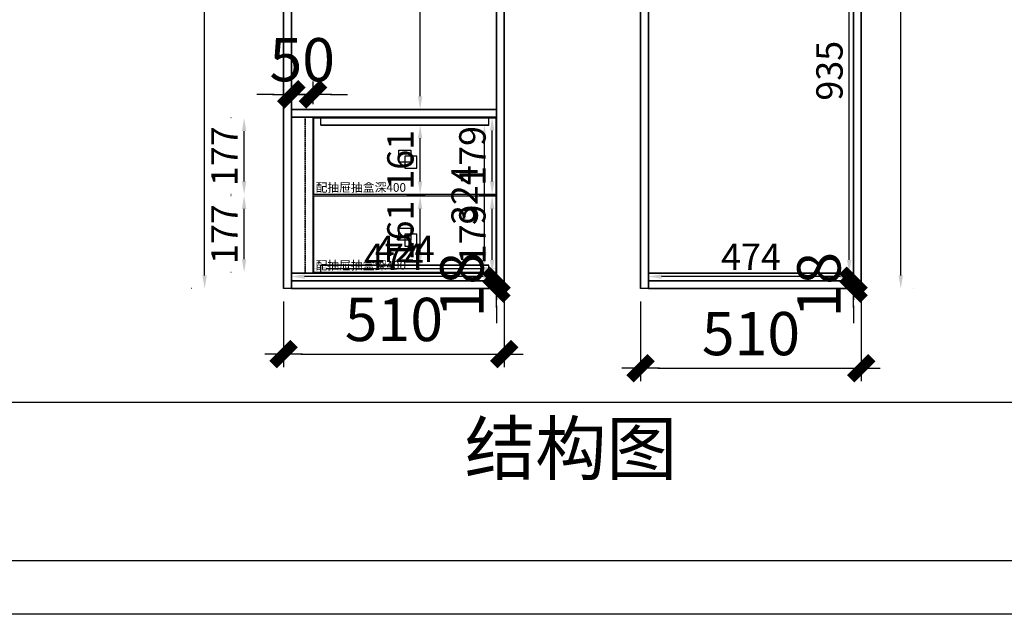
# Model space of a CAD drawing. Units: millimetres. Extents: x -122979 to -96262, y -504656 to -493667.
# Drawn here: x -118018 to -115742, y -504265 to -502890 of the extents above; entities that cross this region are included whole.
import ezdxf
from ezdxf.enums import TextEntityAlignment as Align

# ---------------------------------------------------------------- set-up
doc = ezdxf.new("R2010")
doc.units = ezdxf.units.MM
doc.header["$LTSCALE"] = 0.5
doc.linetypes.add('HIDDEN', pattern=[9.525, 6.35, -3.175])
doc.layers.add('3-家具标准线', color=3, linetype='Continuous')
doc.layers.add('US-虚   线', color=8, linetype='HIDDEN')
doc.styles.add('KSL_DIM', font='archs.shx', dxfattribs={"width": 0.8})
doc.styles.add('宋体', font='txt')
doc.dimstyles.new('3vjia', dxfattribs={"dimscale": 35, "dimtxt": 2, "dimasz": 1, "dimexe": 1, "dimexo": 2, "dimgap": 0.5, "dimtad": 1, "dimdec": 0, "dimzin": 0, "dimdsep": 46, "dimtxsty": '宋体', "dimcen": 1.5, "dimdle": 1, "dimadec": 0, "dimazin": 0, "dimtfac": 1, "dimtdec": 4, "dimtmove": 2, "dimatfit": 3, "dimfxl": 3, "dimfxlon": 1, "dimtolj": 1, "dimtzin": 0, "dimarcsym": 0})
doc.dimstyles.new('KSL_DIM_50', dxfattribs={"dimscale": 50, "dimtxt": 2, "dimasz": 0.8, "dimexe": 0.6, "dimexo": 0.6, "dimgap": 0.6, "dimtad": 1, "dimdec": 0, "dimzin": 12, "dimdsep": 46, "dimtxsty": 'KSL_DIM', "dimblk": 'CCD_Dimension_Tick', "dimcen": 0.125, "dimclrd": 44, "dimclre": 44, "dimclrt": 50, "dimadec": 0, "dimazin": 0, "dimtfac": 1, "dimtdec": 0, "dimtix": 1, "dimtmove": 2, "dimatfit": 3, "dimldrblk": 'KSL_Leader_Arrow', "dimfxl": 30, "dimtvp": 1, "dimtolj": 1, "dimtzin": 0, "dimarcsym": 0})

# ---------------------------------------------------------------- blocks, each defined once
blk = doc.blocks.new('CabinetBoard-左侧板-e3aef202-bab5-45a5-bb16-b173201de459')
blk.add_line((4574.6, 4012.6, 38636.8), (4556.6, 4012.6, 38636.8))
blk.add_line((4574.6, 4012.6, 38636.8), (4556.6, 4012.6, 38636.8))
for points in [[(4556.6, 4012.6), (4556.6, 4012.6), (4556.6, 6372.6), (4556.6, 6372.6)], [(4574.6, 4012.6), (4574.6, 4012.6), (4574.6, 6372.6), (4574.6, 6372.6)]]:
    blk.add_lwpolyline(points, close=True)
blk = doc.blocks.new('CabinetBoard-右侧板-b356cba2-ad25-4c8e-9da6-2ac3d08eded1')
blk.add_line((5066.6, 4012.6, 38636.8), (5048.6, 4012.6, 38636.8))
blk.add_line((5066.6, 4012.6, 38636.8), (5048.6, 4012.6, 38636.8))
for points in [[(5048.6, 4012.6), (5048.6, 4012.6), (5048.6, 6372.6), (5048.6, 6372.6)], [(5066.6, 4012.6), (5066.6, 4012.6), (5066.6, 6372.6), (5066.6, 6372.6)]]:
    blk.add_lwpolyline(points, close=True)
blk = doc.blocks.new('CabinetBoard-踢脚板-aaba7116-2960-4d84-afd7-bace1606c87d')
blk.add_lwpolyline([(4574.6, 4012.6), (5048.6, 4012.6), (5048.6, 4030.6), (4574.6, 4030.6)], close=True)
blk = doc.blocks.new('CabinetBoard-底板-3b14643f-35c7-4ae7-bf49-f5fc08623a9e')
for p, q in [((4574.6, 4030.6, 38636.8), (4574.6, 4048.6, 38636.8)), ((4574.6, 4030.6, 38636.8), (4574.6, 4048.6, 38636.8)), ((5048.6, 4030.6, 38636.8), (5048.6, 4048.6, 38636.8)), ((5048.6, 4030.6, 38636.8), (5048.6, 4048.6, 38636.8))]:
    blk.add_line(p, q)
for points in [[(4574.6, 4048.6), (4574.6, 4048.6), (5048.6, 4048.6), (5048.6, 4048.6)], [(4574.6, 4030.6), (4574.6, 4030.6), (5048.6, 4030.6), (5048.6, 4030.6)]]:
    blk.add_lwpolyline(points, close=True)
blk = doc.blocks.new('CabinetBoard-层板-70bc126d-be62-4a00-a69c-da8183135d8d')
for p, q in [((4574.6, 4408.6, 38636.8), (4574.6, 4426.6, 38636.8)), ((4574.6, 4408.6, 38636.8), (4574.6, 4426.6, 38636.8)), ((5048.6, 4408.6, 38636.8), (5048.6, 4426.6, 38636.8)), ((5048.6, 4408.6, 38636.8), (5048.6, 4426.6, 38636.8))]:
    blk.add_line(p, q)
for points in [[(4574.6, 4426.6), (4574.6, 4426.6), (5048.6, 4426.6), (5048.6, 4426.6)], [(4574.6, 4408.6), (4574.6, 4408.6), (5048.6, 4408.6), (5048.6, 4408.6)]]:
    blk.add_lwpolyline(points, close=True)
blk = doc.blocks.new('Functor-层板-2c65a17f-9984-4b81-892e-7dc3b62ed730')
blk.add_blockref('CabinetBoard-层板-70bc126d-be62-4a00-a69c-da8183135d8d', (0, 0))
blk = doc.blocks.new('CabinetBoard-顶封板右板-707e5ad0-f89e-42d6-83c6-9233ac037204')
for p, q in [((4624.6, 4408.6, 38636.8), (4606.6, 4408.6, 38636.8)), ((4624.6, 4408.6, 38636.8), (4606.6, 4408.6, 38636.8)), ((4624.6, 4048.6, 38636.8), (4606.6, 4048.6, 38636.8)), ((4624.6, 4048.6, 38636.8), (4606.6, 4048.6, 38636.8))]:
    blk.add_line(p, q)
for points in [[(4606.6, 4048.6), (4606.6, 4048.6), (4606.6, 4408.6), (4606.6, 4408.6)], [(4624.6, 4048.6), (4624.6, 4048.6), (4624.6, 4408.6), (4624.6, 4408.6)]]:
    blk.add_lwpolyline(points, close=True)
blk = doc.blocks.new('CabinetBoard-前挡板-10ad334d-7a67-4cef-9edd-88699c2f84cb')
blk.add_lwpolyline([(4574.6, 4048.6), (4624.6, 4048.6), (4624.6, 4408.6), (4574.6, 4408.6)], close=True)
blk = doc.blocks.new('CabinetBoard-前挡板-4bd999e2-8f8b-4f76-90c0-a013e5a3095e')
blk.add_lwpolyline([(4574.6, 4048.6), (4624.6, 4048.6), (4624.6, 4408.6), (4574.6, 4408.6)], close=True)
blk = doc.blocks.new('CabinetBoard-中立板-b1735720-82be-48ca-b4a7-19be28887045')
for p, q in [((4882.2, 4230.1, 38636.8), (4864.2, 4230.1, 38636.8)), ((4882.2, 4230.1, 38636.8), (4864.2, 4230.1, 38636.8)), ((4882.2, 4227.1, 38636.8), (4864.2, 4227.1, 38636.8)), ((4882.2, 4227.1, 38636.8), (4864.2, 4227.1, 38636.8))]:
    blk.add_line(p, q)
for points in [[(4864.2, 4227.1), (4864.2, 4227.1), (4864.2, 4230.1), (4864.2, 4230.1)], [(4882.2, 4227.1), (4882.2, 4227.1), (4882.2, 4230.1), (4882.2, 4230.1)]]:
    blk.add_lwpolyline(points, close=True)
blk = doc.blocks.new('Functor-中立板-66b20845-ade7-4ac9-8489-e4b100034f30')
blk.add_blockref('CabinetBoard-中立板-b1735720-82be-48ca-b4a7-19be28887045', (0, 0))
blk = doc.blocks.new('CabinetBoard-层板-d4438c96-78a4-478e-84b0-e87ee3cb6902')
for p, q in [((4642.6, 4390.6, 38636.8), (4642.6, 4408.6, 38636.8)), ((4642.6, 4390.6, 38636.8), (4642.6, 4408.6, 38636.8)), ((5030.6, 4390.6, 38636.8), (5030.6, 4408.6, 38636.8)), ((5030.6, 4390.6, 38636.8), (5030.6, 4408.6, 38636.8))]:
    blk.add_line(p, q)
for points in [[(4642.6, 4408.6), (4642.6, 4408.6), (5030.6, 4408.6), (5030.6, 4408.6)], [(4642.6, 4390.6), (4642.6, 4390.6), (5030.6, 4390.6), (5030.6, 4390.6)]]:
    blk.add_lwpolyline(points, close=True)
blk = doc.blocks.new('Functor-层板-4db2114a-9173-4f4d-a2e2-a16e2625cc32')
blk.add_blockref('CabinetBoard-层板-d4438c96-78a4-478e-84b0-e87ee3cb6902', (0, 0))
blk = doc.blocks.new('CabinetBoard-层板-505604af-1289-41a0-a8c8-2bcc8cc71344')
for p, q in [((4642.6, 4048.6, 38636.8), (4642.6, 4066.6, 38636.8)), ((4642.6, 4048.6, 38636.8), (4642.6, 4066.6, 38636.8)), ((5030.6, 4048.6, 38636.8), (5030.6, 4066.6, 38636.8)), ((5030.6, 4048.6, 38636.8), (5030.6, 4066.6, 38636.8))]:
    blk.add_line(p, q)
for points in [[(4642.6, 4066.6), (4642.6, 4066.6), (5030.6, 4066.6), (5030.6, 4066.6)], [(4642.6, 4048.6), (4642.6, 4048.6), (5030.6, 4048.6), (5030.6, 4048.6)]]:
    blk.add_lwpolyline(points, close=True)
blk = doc.blocks.new('Functor-层板-8e81e407-64b6-422c-bded-f26976f68130')
blk.add_blockref('CabinetBoard-层板-505604af-1289-41a0-a8c8-2bcc8cc71344', (0, 0))
blk = doc.blocks.new('DoorBoard-抽面-28fb9582-800b-481a-a98e-ff4778819466')
at = {"color": 30}
blk.add_lwpolyline([(4626.1, 4230.1), (4626.1, 4407.1), (5047.1, 4407.1), (5047.1, 4230.1)], close=True, dxfattribs=at)
blk = doc.blocks.new('Knob-25拉手螺丝-1ed83e8d-828c-4e32-a814-a8ee337d2973')
at = {"color": 30}
blk.add_lwpolyline([(4836.6, 4318.6), (4836.6, 4290.6), (4864.6, 4290.6), (4864.6, 4318.6)], close=True, dxfattribs=at)
blk = doc.blocks.new('Knob-LS-02-ae58e771-e32f-4d37-ba2c-c779c4c429e3')
at = {"color": 30}
blk.add_lwpolyline([(4822.6, 4332.6), (4850.6, 4332.6), (4850.6, 4304.6), (4822.6, 4304.6)], close=True, dxfattribs=at)
blk = doc.blocks.new('Knob-LS-02-388a8e02-5984-49ff-9525-ef8cab3be0c7')
at = {"color": 30}
blk.add_lwpolyline([(4822.6, 4332.6), (4850.6, 4332.6), (4850.6, 4304.6), (4822.6, 4304.6)], close=True, dxfattribs=at)
for name in ['Knob-LS-02-ae58e771-e32f-4d37-ba2c-c779c4c429e3', 'Knob-25拉手螺丝-1ed83e8d-828c-4e32-a814-a8ee337d2973']:
    blk.add_blockref(name, (0, 0))
blk = doc.blocks.new('Knob-LS-02-f3006525-d5e4-4c3c-9b2c-eaa989d9d182')
at = {"color": 30}
blk.add_lwpolyline([(4822.6, 4332.6), (4850.6, 4332.6), (4850.6, 4304.6), (4822.6, 4304.6)], close=True, dxfattribs=at)
blk.add_blockref('Knob-LS-02-388a8e02-5984-49ff-9525-ef8cab3be0c7', (0, 0))
blk = doc.blocks.new('Knob-LS-02-77ab501e-83b1-4341-a490-c9f3f47fad8c')
at = {"color": 30}
blk.add_lwpolyline([(4822.6, 4332.6), (4850.6, 4332.6), (4850.6, 4304.6), (4822.6, 4304.6)], close=True, dxfattribs=at)
blk.add_blockref('Knob-LS-02-f3006525-d5e4-4c3c-9b2c-eaa989d9d182', (0, 0))
blk = doc.blocks.new('SwingDoorLeaf-抽面-1ba75ed7-1c12-4f4e-8501-5813c45401d4')
for name in ['DoorBoard-抽面-28fb9582-800b-481a-a98e-ff4778819466', 'Knob-LS-02-77ab501e-83b1-4341-a490-c9f3f47fad8c']:
    blk.add_blockref(name, (0, 0))
blk = doc.blocks.new('SwingDoor-掩门-377eb9f6-8574-4249-bb30-42f99087bfd0')
blk.add_blockref('SwingDoorLeaf-抽面-1ba75ed7-1c12-4f4e-8501-5813c45401d4', (0, 0))
blk = doc.blocks.new('Functor-转换抽屉-0cfc2f61-47d6-4688-ace7-6e9ca772a470')
blk.add_blockref('SwingDoor-掩门-377eb9f6-8574-4249-bb30-42f99087bfd0', (0, 0))
blk = doc.blocks.new('DoorBoard-抽面-5b97709e-3834-43ef-8b00-b5e65c687e0f')
at = {"color": 30}
blk.add_lwpolyline([(4626.1, 4050.1), (4626.1, 4227.1), (5047.1, 4227.1), (5047.1, 4050.1)], close=True, dxfattribs=at)
blk = doc.blocks.new('Knob-25拉手螺丝-c2e01a3b-140e-4746-ba5e-72e36a513073')
at = {"color": 30}
blk.add_lwpolyline([(4836.6, 4138.6), (4836.6, 4110.6), (4864.6, 4110.6), (4864.6, 4138.6)], close=True, dxfattribs=at)
blk = doc.blocks.new('Knob-LS-02-3a251436-6871-493b-8afc-266c1dc693ac')
at = {"color": 30}
blk.add_lwpolyline([(4822.6, 4152.6), (4850.6, 4152.6), (4850.6, 4124.6), (4822.6, 4124.6)], close=True, dxfattribs=at)
blk = doc.blocks.new('Knob-LS-02-2ddfe9a2-33d3-43ab-a209-ceb2256823a1')
at = {"color": 30}
blk.add_lwpolyline([(4822.6, 4152.6), (4850.6, 4152.6), (4850.6, 4124.6), (4822.6, 4124.6)], close=True, dxfattribs=at)
for name in ['Knob-LS-02-3a251436-6871-493b-8afc-266c1dc693ac', 'Knob-25拉手螺丝-c2e01a3b-140e-4746-ba5e-72e36a513073']:
    blk.add_blockref(name, (0, 0))
blk = doc.blocks.new('Knob-LS-02-9976bbaa-4883-4e48-b15c-40c6f1c86e4b')
at = {"color": 30}
blk.add_lwpolyline([(4822.6, 4152.6), (4850.6, 4152.6), (4850.6, 4124.6), (4822.6, 4124.6)], close=True, dxfattribs=at)
blk.add_blockref('Knob-LS-02-2ddfe9a2-33d3-43ab-a209-ceb2256823a1', (0, 0))
blk = doc.blocks.new('Knob-LS-02-6b2eb4b3-f963-4452-b709-ddfaa8d4b9b4')
at = {"color": 30}
blk.add_lwpolyline([(4822.6, 4152.6), (4850.6, 4152.6), (4850.6, 4124.6), (4822.6, 4124.6)], close=True, dxfattribs=at)
blk.add_blockref('Knob-LS-02-9976bbaa-4883-4e48-b15c-40c6f1c86e4b', (0, 0))
blk = doc.blocks.new('SwingDoorLeaf-抽面-071cdf8e-6713-4f37-91a6-522acb578ddd')
for name in ['DoorBoard-抽面-5b97709e-3834-43ef-8b00-b5e65c687e0f', 'Knob-LS-02-6b2eb4b3-f963-4452-b709-ddfaa8d4b9b4']:
    blk.add_blockref(name, (0, 0))
blk = doc.blocks.new('SwingDoor-掩门-8684c8ff-f485-4f6c-91a6-6458fcd01176')
blk.add_blockref('SwingDoorLeaf-抽面-071cdf8e-6713-4f37-91a6-522acb578ddd', (0, 0))
blk = doc.blocks.new('Functor-转换抽屉-192716ec-37fe-4658-a306-2b9a405fc60a')
blk.add_blockref('SwingDoor-掩门-8684c8ff-f485-4f6c-91a6-6458fcd01176', (0, 0))
blk = doc.blocks.new('CabinetBoard-中立板-e1997a31-9a32-4bba-b777-b86133279c69')
for p, q in [((5048.6, 4230.1, 38636.8), (5030.6, 4230.1, 38636.8)), ((5048.6, 4230.1, 38636.8), (5030.6, 4230.1, 38636.8)), ((5048.6, 4227.1, 38636.8), (5030.6, 4227.1, 38636.8)), ((5048.6, 4227.1, 38636.8), (5030.6, 4227.1, 38636.8))]:
    blk.add_line(p, q)
for points in [[(5030.6, 4227.1), (5030.6, 4227.1), (5030.6, 4230.1), (5030.6, 4230.1)], [(5048.6, 4227.1), (5048.6, 4227.1), (5048.6, 4230.1), (5048.6, 4230.1)]]:
    blk.add_lwpolyline(points, close=True)
blk = doc.blocks.new('Functor-中立板-5a78e5ab-fe6c-4f7e-b7f5-82cb9f8386bb')
blk.add_blockref('CabinetBoard-中立板-e1997a31-9a32-4bba-b777-b86133279c69', (0, 0))
blk = doc.blocks.new('CabinetBoard-左侧板-d08e2174-1395-436f-8c31-08b1f0b2f286')
for p, q in [((6184.8, 6372.6, 38636.8), (6166.8, 6372.6, 38636.8)), ((6184.8, 6372.6, 38636.8), (6166.8, 6372.6, 38636.8)), ((6184.8, 4012.6, 38636.8), (6166.8, 4012.6, 38636.8)), ((6184.8, 4012.6, 38636.8), (6166.8, 4012.6, 38636.8))]:
    blk.add_line(p, q)
for points in [[(6166.8, 4012.6), (6166.8, 4012.6), (6166.8, 6372.6), (6166.8, 6372.6)], [(6184.8, 4012.6), (6184.8, 4012.6), (6184.8, 6372.6), (6184.8, 6372.6)]]:
    blk.add_lwpolyline(points, close=True)
blk = doc.blocks.new('CabinetBoard-右侧板-3322757d-e4d3-41d6-96ef-0a78ef6ad97b')
for p, q in [((6676.8, 6372.6, 38636.8), (6658.8, 6372.6, 38636.8)), ((6676.8, 6372.6, 38636.8), (6658.8, 6372.6, 38636.8)), ((6676.8, 4012.6, 38636.8), (6658.8, 4012.6, 38636.8)), ((6676.8, 4012.6, 38636.8), (6658.8, 4012.6, 38636.8))]:
    blk.add_line(p, q)
for points in [[(6658.8, 4012.6), (6658.8, 4012.6), (6658.8, 6372.6), (6658.8, 6372.6)], [(6676.8, 4012.6), (6676.8, 4012.6), (6676.8, 6372.6), (6676.8, 6372.6)]]:
    blk.add_lwpolyline(points, close=True)
blk = doc.blocks.new('CabinetBoard-踢脚板-764bd25a-68e0-48b4-8d58-2f98f132d7fd')
blk.add_lwpolyline([(6184.8, 4012.6), (6658.8, 4012.6), (6658.8, 4030.6), (6184.8, 4030.6)], close=True)
blk = doc.blocks.new('CabinetBoard-底板-6dc05b0a-c20f-47cc-a05d-ef5f688addf2')
for p, q in [((6184.8, 4030.6, 38636.8), (6184.8, 4048.6, 38636.8)), ((6184.8, 4030.6, 38636.8), (6184.8, 4048.6, 38636.8)), ((6658.8, 4030.6, 38636.8), (6658.8, 4048.6, 38636.8)), ((6658.8, 4030.6, 38636.8), (6658.8, 4048.6, 38636.8))]:
    blk.add_line(p, q)
for points in [[(6184.8, 4048.6), (6184.8, 4048.6), (6658.8, 4048.6), (6658.8, 4048.6)], [(6184.8, 4030.6), (6184.8, 4030.6), (6658.8, 4030.6), (6658.8, 4030.6)]]:
    blk.add_lwpolyline(points, close=True)
blk = doc.blocks.new('Unit-新万能柜-32a048cd-d9d5-4d36-ac9a-5b759965a3c2')
for name in ['CabinetBoard-左侧板-d08e2174-1395-436f-8c31-08b1f0b2f286', 'CabinetBoard-右侧板-3322757d-e4d3-41d6-96ef-0a78ef6ad97b', 'CabinetBoard-底板-6dc05b0a-c20f-47cc-a05d-ef5f688addf2', 'CabinetBoard-踢脚板-764bd25a-68e0-48b4-8d58-2f98f132d7fd']:
    blk.add_blockref(name, (0, 0))
blk = doc.blocks.new('*D651')
at = {"color": 251, "lineweight": -2, "transparency": 16777216}
for p, q in [((-116109.5, -502541), (-116131.3, -502541)), ((-116100.9, -503445.6), (-116100.9, -502571.5)), ((-116124.9, -503476), (-116131.3, -503476))]:
    blk.add_line(p, q, dxfattribs=at)
at = {"color": 251, "lineweight": 30, "transparency": 16777216}
for points in [[(-116106, -502571.5), (-116095.8, -502571.5), (-116100.9, -502541)], [(-116106, -503445.6), (-116095.8, -503445.6), (-116100.9, -503476)]]:
    blk.add_solid(points, dxfattribs=at)
at = {"layer": 'Defpoints', "color": 0, "lineweight": 30, "transparency": 16777216}
for p in [(-116100.9, -502541, 29.5), (-116100.9, -502541), (-116100.9, -503476, 575)]:
    blk.add_point(p, dxfattribs=at)
at = {"color": 7, "transparency": 16777216, "insert": (-116146.5, -503008.5), "char_height": 60.86, "attachment_point": 5, "rotation": 90, "style": '宋体'}
blk.add_mtext('\\A1;935', dxfattribs=at)
blk = doc.blocks.new('*D654')
at = {"color": 251, "lineweight": -2, "transparency": 16777216}
for p, q in [((-117101.1, -503297.5), (-117123, -503297.5)), ((-117092.5, -503427.6), (-117092.5, -503328)), ((-117115.3, -503458), (-117123, -503458))]:
    blk.add_line(p, q, dxfattribs=at)
at = {"color": 251, "lineweight": 30, "transparency": 16777216}
for points in [[(-117097.6, -503328), (-117087.5, -503328), (-117092.5, -503297.5)], [(-117097.6, -503427.6), (-117087.5, -503427.6), (-117092.5, -503458)]]:
    blk.add_solid(points, dxfattribs=at)
at = {"layer": 'Defpoints', "color": 0, "lineweight": 30, "transparency": 16777216}
for p in [(-117092.5, -503297.5, 29.5), (-117092.5, -503297.5), (-117092.5, -503458, 483.5)]:
    blk.add_point(p, dxfattribs=at)
at = {"color": 7, "transparency": 16777216, "insert": (-117138.2, -503377.8), "char_height": 60.86, "attachment_point": 5, "rotation": 90, "style": '宋体'}
blk.add_mtext('\\A1;161', dxfattribs=at)
blk = doc.blocks.new('*D655')
at = {"color": 251, "lineweight": -2, "transparency": 16777216}
for p, q in [((-117101.1, -503134), (-117123, -503134)), ((-117092.5, -503264.1), (-117092.5, -503164.5)), ((-117115.3, -503294.5), (-117123, -503294.5))]:
    blk.add_line(p, q, dxfattribs=at)
at = {"color": 251, "lineweight": 30, "transparency": 16777216}
for points in [[(-117097.6, -503164.5), (-117087.5, -503164.5), (-117092.5, -503134)], [(-117097.6, -503264.1), (-117087.5, -503264.1), (-117092.5, -503294.5)]]:
    blk.add_solid(points, dxfattribs=at)
at = {"layer": 'Defpoints', "color": 0, "lineweight": 30, "transparency": 16777216}
for p in [(-117092.5, -503134, 29.5), (-117092.5, -503134), (-117092.5, -503294.5, 484.5)]:
    blk.add_point(p, dxfattribs=at)
at = {"color": 7, "transparency": 16777216, "insert": (-117138.2, -503214.3), "char_height": 60.86, "attachment_point": 5, "rotation": 90, "style": '宋体'}
blk.add_mtext('\\A1;161', dxfattribs=at)
blk = doc.blocks.new('*D623')
at = {"color": 251, "lineweight": -2, "transparency": 16777216}
for p, q in [((-117101.1, -501588), (-117123, -501588)), ((-117092.5, -503067.6), (-117092.5, -501618.5)), ((-117115.6, -503098), (-117123, -503098))]:
    blk.add_line(p, q, dxfattribs=at)
at = {"color": 251, "lineweight": 30, "transparency": 16777216}
for points in [[(-117097.6, -501618.5), (-117087.5, -501618.5), (-117092.5, -501588)], [(-117097.6, -503067.6), (-117087.5, -503067.6), (-117092.5, -503098)]]:
    blk.add_solid(points, dxfattribs=at)
at = {"layer": 'Defpoints', "color": 0, "lineweight": 30, "transparency": 16777216}
for p in [(-117092.5, -501588, 29.5), (-117092.5, -501588), (-117092.5, -503098, 504.5)]:
    blk.add_point(p, dxfattribs=at)
at = {"color": 7, "transparency": 16777216, "insert": (-117138.2, -502343), "char_height": 60.86, "attachment_point": 5, "rotation": 90, "style": '宋体'}
blk.add_mtext('\\A1;1510', dxfattribs=at)
blk = doc.blocks.new('*D625')
at = {"color": 251, "lineweight": -2, "transparency": 16777216}
for p, q in [((-116952.7, -503134), (-116974.5, -503134)), ((-116944.1, -503427.6), (-116944.1, -503164.5)), ((-116966.9, -503458), (-116974.5, -503458))]:
    blk.add_line(p, q, dxfattribs=at)
at = {"color": 251, "lineweight": 30, "transparency": 16777216}
for points in [[(-116949.2, -503164.5), (-116939, -503164.5), (-116944.1, -503134)], [(-116949.2, -503427.6), (-116939, -503427.6), (-116944.1, -503458)]]:
    blk.add_solid(points, dxfattribs=at)
at = {"layer": 'Defpoints', "color": 0, "lineweight": 30, "transparency": 16777216}
for p in [(-116944.1, -503134, 29.5), (-116944.1, -503134), (-116944.1, -503458, 483.5)]:
    blk.add_point(p, dxfattribs=at)
at = {"color": 7, "transparency": 16777216, "insert": (-116989.8, -503296), "char_height": 60.86, "attachment_point": 5, "rotation": 90, "style": '宋体'}
blk.add_mtext('\\A1;324', dxfattribs=at)
blk = doc.blocks.new('*D626')
at = {"color": 251, "lineweight": -2, "transparency": 16777216}
for p, q in [((-116934.7, -503297.5), (-116956.5, -503297.5)), ((-116926.1, -503445.6), (-116926.1, -503328)), ((-116950.1, -503476), (-116956.5, -503476))]:
    blk.add_line(p, q, dxfattribs=at)
at = {"color": 251, "lineweight": 30, "transparency": 16777216}
for points in [[(-116931.2, -503328), (-116921, -503328), (-116926.1, -503297.5)], [(-116931.2, -503445.6), (-116921, -503445.6), (-116926.1, -503476)]]:
    blk.add_solid(points, dxfattribs=at)
at = {"layer": 'Defpoints', "color": 0, "lineweight": 30, "transparency": 16777216}
for p in [(-116926.1, -503297.5, 29.5), (-116926.1, -503297.5), (-116926.1, -503476, 575)]:
    blk.add_point(p, dxfattribs=at)
at = {"color": 7, "transparency": 16777216, "insert": (-116971.8, -503386.8), "char_height": 60.86, "attachment_point": 5, "rotation": 90, "style": '宋体'}
blk.add_mtext('\\A1;179', dxfattribs=at)
blk = doc.blocks.new('*D627')
at = {"color": 251, "lineweight": -2, "transparency": 16777216}
for p, q in [((-116934.7, -503116), (-116956.5, -503116)), ((-116926.1, -503264.1), (-116926.1, -503146.5)), ((-116948.9, -503294.5), (-116956.5, -503294.5))]:
    blk.add_line(p, q, dxfattribs=at)
at = {"color": 251, "lineweight": 30, "transparency": 16777216}
for points in [[(-116931.2, -503146.5), (-116921, -503146.5), (-116926.1, -503116)], [(-116931.2, -503264.1), (-116921, -503264.1), (-116926.1, -503294.5)]]:
    blk.add_solid(points, dxfattribs=at)
at = {"layer": 'Defpoints', "color": 0, "lineweight": 30, "transparency": 16777216}
for p in [(-116926.1, -503116, 29.5), (-116926.1, -503116), (-116926.1, -503294.5, 484.5)]:
    blk.add_point(p, dxfattribs=at)
at = {"color": 7, "transparency": 16777216, "insert": (-116971.8, -503205.3), "char_height": 60.86, "attachment_point": 5, "rotation": 90, "style": '宋体'}
blk.add_mtext('\\A1;179', dxfattribs=at)
blk = doc.blocks.new('*D628')
at = {"color": 251, "lineweight": -2, "transparency": 16777216}
for p, q in [((-117390.1, -503453.7), (-117390.1, -503453.6)), ((-116916.1, -503453.7), (-116916.1, -503453.6)), ((-116946.5, -503484), (-117359.7, -503484))]:
    blk.add_line(p, q, dxfattribs=at)
at = {"color": 251, "lineweight": 30, "transparency": 16777216}
for points in [[(-117359.7, -503479), (-117359.7, -503489.1), (-117390.1, -503484)], [(-116946.5, -503479), (-116946.5, -503489.1), (-116916.1, -503484)]]:
    blk.add_solid(points, dxfattribs=at)
at = {"layer": 'Defpoints', "color": 0, "lineweight": 30, "transparency": 16777216}
for p in [(-117390.1, -503484, 38636.8), (-117390.1, -503484), (-116916.1, -503484, 38636.8)]:
    blk.add_point(p, dxfattribs=at)
at = {"color": 7, "transparency": 16777216, "insert": (-117153.1, -503438.4), "char_height": 60.86, "attachment_point": 5, "style": '宋体'}
blk.add_mtext('\\A1;474', dxfattribs=at)
blk = doc.blocks.new('*D629')
at = {"color": 251, "lineweight": -2, "transparency": 16777216}
for p, q in [((-117340.1, -503435.7), (-117340.1, -503435.6)), ((-116916.1, -503435.7), (-116916.1, -503435.6)), ((-116946.5, -503466), (-117309.7, -503466))]:
    blk.add_line(p, q, dxfattribs=at)
at = {"color": 251, "lineweight": 30, "transparency": 16777216}
for points in [[(-117309.7, -503461), (-117309.7, -503471.1), (-117340.1, -503466)], [(-116946.5, -503461), (-116946.5, -503471.1), (-116916.1, -503466)]]:
    blk.add_solid(points, dxfattribs=at)
at = {"layer": 'Defpoints', "color": 0, "lineweight": 30, "transparency": 16777216}
for p in [(-117340.1, -503466, 38636.8), (-117340.1, -503466), (-116916.1, -503466, 38636.8)]:
    blk.add_point(p, dxfattribs=at)
at = {"color": 7, "transparency": 16777216, "insert": (-117128.1, -503420.4), "char_height": 60.86, "attachment_point": 5, "style": '宋体'}
blk.add_mtext('\\A1;424', dxfattribs=at)
blk = doc.blocks.new('*D630')
at = {"color": 251, "lineweight": -2, "transparency": 16777216}
for p, q in [((-116564.9, -503453.7), (-116564.9, -503453.6)), ((-116090.9, -503453.7), (-116090.9, -503453.6)), ((-116121.3, -503484), (-116534.5, -503484))]:
    blk.add_line(p, q, dxfattribs=at)
at = {"color": 251, "lineweight": 30, "transparency": 16777216}
for points in [[(-116534.5, -503479), (-116534.5, -503489.1), (-116564.9, -503484)], [(-116121.3, -503479), (-116121.3, -503489.1), (-116090.9, -503484)]]:
    blk.add_solid(points, dxfattribs=at)
at = {"layer": 'Defpoints', "color": 0, "lineweight": 30, "transparency": 16777216}
for p in [(-116564.9, -503484, 38636.8), (-116564.9, -503484), (-116090.9, -503484, 38636.8)]:
    blk.add_point(p, dxfattribs=at)
at = {"color": 7, "transparency": 16777216, "insert": (-116327.9, -503438.4), "char_height": 60.86, "attachment_point": 5, "style": '宋体'}
blk.add_mtext('\\A1;474', dxfattribs=at)
blk = doc.blocks.new('*D631')
at = {"color": 251, "lineweight": -2, "transparency": 16777216}
for p, q in [((-117620.4, -501152), (-117621.1, -501152)), ((-117590.7, -503481.6), (-117590.7, -501182.5)), ((-117620.4, -503512), (-117621.1, -503512))]:
    blk.add_line(p, q, dxfattribs=at)
at = {"color": 251, "lineweight": 30, "transparency": 16777216}
for points in [[(-117595.8, -501182.5), (-117585.6, -501182.5), (-117590.7, -501152)], [(-117595.8, -503481.6), (-117585.6, -503481.6), (-117590.7, -503512)]]:
    blk.add_solid(points, dxfattribs=at)
at = {"layer": 'Defpoints', "color": 0, "lineweight": 30, "transparency": 16777216}
for p in [(-117590.7, -501152), (-117408.1, -501152, 38636.8), (-117408.1, -503512, 38636.8)]:
    blk.add_point(p, dxfattribs=at)
at = {"color": 7, "transparency": 16777216, "insert": (-117636.3, -502332), "char_height": 60.86, "attachment_point": 5, "rotation": 90, "style": '宋体'}
blk.add_mtext('\\A1;2360', dxfattribs=at)
blk = doc.blocks.new('*D632')
at = {"color": 251, "lineweight": -2, "transparency": 16777216}
for p, q in [((-117529.4, -503297.5), (-117529.8, -503297.5)), ((-117499.4, -503444.1), (-117499.4, -503328)), ((-117529.4, -503474.5), (-117529.8, -503474.5))]:
    blk.add_line(p, q, dxfattribs=at)
at = {"color": 251, "lineweight": 30, "transparency": 16777216}
for points in [[(-117504.5, -503328), (-117494.3, -503328), (-117499.4, -503297.5)], [(-117504.5, -503444.1), (-117494.3, -503444.1), (-117499.4, -503474.5)]]:
    blk.add_solid(points, dxfattribs=at)
at = {"layer": 'Defpoints', "color": 0, "lineweight": 30, "transparency": 16777216}
for p in [(-117499.4, -503297.5), (-117408.1, -503297.5, 38636.8), (-117408.1, -503474.5, 38636.8)]:
    blk.add_point(p, dxfattribs=at)
at = {"color": 7, "transparency": 16777216, "insert": (-117545, -503386), "char_height": 60.86, "attachment_point": 5, "rotation": 90, "style": '宋体'}
blk.add_mtext('\\A1;177', dxfattribs=at)
blk = doc.blocks.new('*D633')
at = {"color": 251, "lineweight": -2, "transparency": 16777216}
for p, q in [((-117529.4, -503117.5), (-117529.8, -503117.5)), ((-117499.4, -503264.1), (-117499.4, -503148)), ((-117529.4, -503294.5), (-117529.8, -503294.5))]:
    blk.add_line(p, q, dxfattribs=at)
at = {"color": 251, "lineweight": 30, "transparency": 16777216}
for points in [[(-117504.5, -503148), (-117494.3, -503148), (-117499.4, -503117.5)], [(-117504.5, -503264.1), (-117494.3, -503264.1), (-117499.4, -503294.5)]]:
    blk.add_solid(points, dxfattribs=at)
at = {"layer": 'Defpoints', "color": 0, "lineweight": 30, "transparency": 16777216}
for p in [(-117499.4, -503117.5), (-117408.1, -503117.5, 38636.8), (-117408.1, -503294.5, 38636.8)]:
    blk.add_point(p, dxfattribs=at)
at = {"color": 7, "transparency": 16777216, "insert": (-117545, -503206), "char_height": 60.86, "attachment_point": 5, "rotation": 90, "style": '宋体'}
blk.add_mtext('\\A1;177', dxfattribs=at)
blk = doc.blocks.new('*D634')
at = {"color": 251, "lineweight": -2, "transparency": 16777216}
for p, q in [((-115951.6, -501152), (-115951.2, -501152)), ((-115981.6, -503481.6), (-115981.6, -501182.5)), ((-115951.6, -503512), (-115951.2, -503512))]:
    blk.add_line(p, q, dxfattribs=at)
at = {"color": 251, "lineweight": 30, "transparency": 16777216}
for points in [[(-115986.7, -501182.5), (-115976.5, -501182.5), (-115981.6, -501152)], [(-115986.7, -503481.6), (-115976.5, -503481.6), (-115981.6, -503512)]]:
    blk.add_solid(points, dxfattribs=at)
at = {"layer": 'Defpoints', "color": 0, "lineweight": 30, "transparency": 16777216}
for p in [(-116072.9, -501152, 38636.8), (-115981.6, -501152), (-116072.9, -503512, 38636.8)]:
    blk.add_point(p, dxfattribs=at)
at = {"color": 7, "transparency": 16777216, "insert": (-116027.3, -502332), "char_height": 60.86, "attachment_point": 5, "rotation": 90, "style": '宋体'}
blk.add_mtext('\\A1;2360', dxfattribs=at)
blk = doc.blocks.new('CCD_Dimension_Tick')
at = {"color": 0, "linetype": 'ByBlock'}
for p, q in [((-1.091, 0), (0, 0)), ((0, 0), (1.091, 0))]:
    blk.add_line(p, q, dxfattribs=at)
at = {"color": 0, "linetype": 'Continuous', "const_width": 0.608}
blk.add_lwpolyline([(-0.61, -0.61), (0.61, 0.61)], dxfattribs=at)
blk = doc.blocks.new('*D664')
at = {"layer": '3-家具标准线', "color": 44, "lineweight": -2, "ltscale": 10, "transparency": 16777216}
for p, q in [((-116090.9, -503454), (-116090.9, -503414)), ((-116090.9, -503494), (-116090.9, -503512)), ((-116090.9, -503552), (-116090.9, -503592))]:
    blk.add_line(p, q, dxfattribs=at)
at = {"layer": 'Defpoints', "color": 0, "lineweight": 30, "ltscale": 10, "transparency": 16777216}
for p in [(-116090.9, -503494), (-116090.9, -503512), (-116090.9, -503512)]:
    blk.add_point(p, dxfattribs=at)
at = {"layer": '3-家具标准线', "color": 44, "lineweight": -2, "ltscale": 10, "transparency": 16777216, "xscale": 40, "yscale": 40, "zscale": 40}
for p, rotation in [((-116090.9, -503494), 270), ((-116090.9, -503512), 90)]:
    blk.add_blockref('CCD_Dimension_Tick', p, dxfattribs=dict(at, rotation=rotation))
at = {"layer": '3-家具标准线', "color": 50, "lineweight": 30, "ltscale": 10, "transparency": 16777216, "insert": (-116170.9, -503503), "char_height": 100, "attachment_point": 5, "rotation": 90, "style": 'KSL_DIM'}
blk.add_mtext('\\A1;18', dxfattribs=at)
blk = doc.blocks.new('KSL_Leader_Arrow')
at = {"color": 0, "linetype": 'ByBlock'}
blk.add_line((0, 0), (-1.5, 0), dxfattribs=at)
for points in [[(-1.288, 1.003), (-0.895, 1.278), (-0.36, 0), (0, 0)], [(-1.288, -1.003), (-0.895, -1.278), (-0.36, 0), (0, 0)]]:
    blk.add_solid(points, dxfattribs=at)
blk = doc.blocks.new('*D665')
at = {"layer": '3-家具标准线', "color": 44, "lineweight": -2, "ltscale": 10, "transparency": 16777216}
for p, q in [((-116916.1, -503454), (-116916.1, -503414)), ((-116916.1, -503494), (-116916.1, -503512)), ((-116916.1, -503552), (-116916.1, -503592))]:
    blk.add_line(p, q, dxfattribs=at)
at = {"layer": 'Defpoints', "color": 0, "lineweight": 30, "ltscale": 10, "transparency": 16777216}
for p in [(-116916.1, -503494), (-116916.1, -503512), (-116916.1, -503512)]:
    blk.add_point(p, dxfattribs=at)
at = {"layer": '3-家具标准线', "color": 44, "lineweight": -2, "ltscale": 10, "transparency": 16777216, "xscale": 40, "yscale": 40, "zscale": 40}
for p, rotation in [((-116916.1, -503494), 270), ((-116916.1, -503512), 90)]:
    blk.add_blockref('CCD_Dimension_Tick', p, dxfattribs=dict(at, rotation=rotation))
at = {"layer": '3-家具标准线', "color": 50, "lineweight": 30, "ltscale": 10, "transparency": 16777216, "insert": (-116996.1, -503503), "char_height": 100, "attachment_point": 5, "rotation": 90, "style": 'KSL_DIM'}
blk.add_mtext('\\A1;18', dxfattribs=at)
blk = doc.blocks.new('*D666')
at = {"layer": '3-家具标准线', "color": 44, "lineweight": -2, "ltscale": 10, "transparency": 16777216}
for p, q in [((-117390.1, -503086), (-117390.1, -503033)), ((-117340.1, -503086), (-117340.1, -503033)), ((-117430.1, -503063), (-117470.1, -503063)), ((-117390.1, -503063), (-117340.1, -503063)), ((-117300.1, -503063), (-117260.1, -503063))]:
    blk.add_line(p, q, dxfattribs=at)
at = {"layer": 'Defpoints', "color": 0, "lineweight": 30, "ltscale": 10, "transparency": 16777216}
for p in [(-117340.1, -503063), (-117390.1, -503116), (-117340.1, -503116)]:
    blk.add_point(p, dxfattribs=at)
at = {"layer": '3-家具标准线', "color": 44, "lineweight": -2, "ltscale": 10, "transparency": 16777216, "xscale": 40, "yscale": 40, "zscale": 40}
blk.add_blockref('CCD_Dimension_Tick', (-117390.1, -503063), dxfattribs=at)
at = {"layer": '3-家具标准线', "color": 44, "lineweight": -2, "ltscale": 10, "transparency": 16777216, "xscale": 40, "yscale": 40, "zscale": 40, "rotation": 180}
blk.add_blockref('CCD_Dimension_Tick', (-117340.1, -503063), dxfattribs=at)
at = {"layer": '3-家具标准线', "color": 50, "lineweight": 30, "ltscale": 10, "transparency": 16777216, "insert": (-117365.1, -502983), "char_height": 100, "attachment_point": 5, "style": 'KSL_DIM'}
blk.add_mtext('\\A1;50', dxfattribs=at)
blk = doc.blocks.new('*D670')
at = {"layer": '3-家具标准线', "color": 44, "lineweight": -2, "ltscale": 10, "transparency": 16777216}
for p, q in [((-116582.9, -503542), (-116582.9, -503726)), ((-116072.9, -503542), (-116072.9, -503726)), ((-116542.9, -503696), (-116112.9, -503696))]:
    blk.add_line(p, q, dxfattribs=at)
at = {"layer": 'Defpoints', "color": 0, "lineweight": 30, "ltscale": 10, "transparency": 16777216}
for p in [(-116582.9, -503512), (-116072.9, -503512), (-116072.9, -503696)]:
    blk.add_point(p, dxfattribs=at)
at = {"layer": '3-家具标准线', "color": 44, "lineweight": -2, "ltscale": 10, "transparency": 16777216, "xscale": 40, "yscale": 40, "zscale": 40, "rotation": 180}
blk.add_blockref('CCD_Dimension_Tick', (-116582.9, -503696), dxfattribs=at)
at = {"layer": '3-家具标准线', "color": 44, "lineweight": -2, "ltscale": 10, "transparency": 16777216, "xscale": 40, "yscale": 40, "zscale": 40}
blk.add_blockref('CCD_Dimension_Tick', (-116072.9, -503696), dxfattribs=at)
at = {"layer": '3-家具标准线', "color": 50, "lineweight": 30, "ltscale": 10, "transparency": 16777216, "insert": (-116327.9, -503616), "char_height": 100, "attachment_point": 5, "style": 'KSL_DIM'}
blk.add_mtext('\\A1;510', dxfattribs=at)
blk = doc.blocks.new('*D671')
at = {"layer": '3-家具标准线', "color": 44, "lineweight": -2, "ltscale": 10, "transparency": 16777216}
for p, q in [((-117408.1, -503542), (-117408.1, -503693.3)), ((-116898.1, -503542), (-116898.1, -503693.3)), ((-117368.1, -503663.3), (-116938.1, -503663.3))]:
    blk.add_line(p, q, dxfattribs=at)
at = {"layer": 'Defpoints', "color": 0, "lineweight": 30, "ltscale": 10, "transparency": 16777216}
for p in [(-117408.1, -503512, 38636.8), (-116898.1, -503512), (-116898.1, -503663.3)]:
    blk.add_point(p, dxfattribs=at)
at = {"layer": '3-家具标准线', "color": 44, "lineweight": -2, "ltscale": 10, "transparency": 16777216, "xscale": 40, "yscale": 40, "zscale": 40, "rotation": 180}
blk.add_blockref('CCD_Dimension_Tick', (-117408.1, -503663.3), dxfattribs=at)
at = {"layer": '3-家具标准线', "color": 44, "lineweight": -2, "ltscale": 10, "transparency": 16777216, "xscale": 40, "yscale": 40, "zscale": 40}
blk.add_blockref('CCD_Dimension_Tick', (-116898.1, -503663.3), dxfattribs=at)
at = {"layer": '3-家具标准线', "color": 50, "lineweight": 30, "ltscale": 10, "transparency": 16777216, "insert": (-117153.1, -503583.3), "char_height": 100, "attachment_point": 5, "style": 'KSL_DIM'}
blk.add_mtext('\\A1;510', dxfattribs=at)

msp = doc.modelspace()

# ---------------------------------------------------------------- linework, layer by layer
at = {"linetype": 'ByBlock', "lineweight": -3}
for p, q in [((-106870.6, -503775.4), (-122855.4, -503775.4)), ((-106870.6, -504141.1), (-122855.4, -504141.1)), ((-106870.6, -504141.1), (-122855.4, -504141.1)), ((-106870.6, -504141.1), (-122855.4, -504141.1)), ((-106746.9, -504264.8), (-122979.4, -504264.8)), ((-106746.9, -504264.8), (-122979.4, -504264.8)), ((-106746.9, -504264.8), (-122979.4, -504264.8))]:
    msp.add_line(p, q, dxfattribs=at)
for points in [[(-117390.1, -501152), (-116916.1, -501152), (-116898.1, -501152), (-116898.1, -503512), (-116916.1, -503512), (-117390.1, -503512), (-117408.1, -503512), (-117408.1, -501152)], [(-116564.9, -501152), (-116090.9, -501152), (-116072.9, -501152), (-116072.9, -503512), (-116090.9, -503512), (-116564.9, -503512), (-116582.9, -503512), (-116582.9, -501152)]]:
    msp.add_lwpolyline(points, close=True)

# ---------------------------------------------------------------- block references
for name, p in [('CabinetBoard-左侧板-e3aef202-bab5-45a5-bb16-b173201de459', (-121964.7, -507524.6)), ('CabinetBoard-右侧板-b356cba2-ad25-4c8e-9da6-2ac3d08eded1', (-121964.7, -507524.6)), ('Unit-新万能柜-32a048cd-d9d5-4d36-ac9a-5b759965a3c2', (-122749.7, -507524.6)), ('Functor-层板-2c65a17f-9984-4b81-892e-7dc3b62ed730', (-121964.7, -507524.6)), ('CabinetBoard-前挡板-10ad334d-7a67-4cef-9edd-88699c2f84cb', (-121964.7, -507524.6)), ('CabinetBoard-前挡板-4bd999e2-8f8b-4f76-90c0-a013e5a3095e', (-121964.7, -507524.6)), ('Functor-转换抽屉-0cfc2f61-47d6-4688-ace7-6e9ca772a470', (-121964.7, -507524.6)), ('Functor-层板-4db2114a-9173-4f4d-a2e2-a16e2625cc32', (-121964.7, -507524.6)), ('Functor-转换抽屉-192716ec-37fe-4658-a306-2b9a405fc60a', (-121964.7, -507524.6)), ('Functor-中立板-66b20845-ade7-4ac9-8489-e4b100034f30', (-121964.7, -507524.6)), ('Functor-中立板-5a78e5ab-fe6c-4f7e-b7f5-82cb9f8386bb', (-121964.7, -507524.6)), ('Functor-层板-8e81e407-64b6-422c-bded-f26976f68130', (-121964.7, -507524.6)), ('CabinetBoard-底板-3b14643f-35c7-4ae7-bf49-f5fc08623a9e', (-121964.7, -507524.6)), ('CabinetBoard-踢脚板-aaba7116-2960-4d84-afd7-bace1606c87d', (-121964.7, -507524.6))]:
    msp.add_blockref(name, p)
at = {"layer": 'US-虚   线'}
msp.add_blockref('CabinetBoard-顶封板右板-707e5ad0-f89e-42d6-83c6-9233ac037204', (-121964.7, -507524.6), dxfattribs=at)

# ---------------------------------------------------------------- texts
at = {"color": 3, "style": '宋体'}
for p in [(-117334.3, -503278.2, 0), (-117334.3, -503458.2, 0)]:
    msp.add_text('配抽屉抽盒深400', height=20, dxfattribs=at).set_placement(p, align=Align.MIDDLE_LEFT)
at = {"style": '宋体'}
msp.add_text('结构图', height=120, dxfattribs=at).set_placement((-116743.8, -503881.4), align=Align.MIDDLE_CENTER)

# ---------------------------------------------------------------- dimensions: what is measured, and where the dimension line sits
for p1, p2, distance, picture, middle in [((-117408.1, -503512, 38636.8), (-117408.1, -501152, 38636.8), 182.6, '*D631', (-117636.3, -502332)), ((-116072.9, -503512, 38636.8), (-116072.9, -501152, 38636.8), -91.3, '*D634', (-116027.3, -502332)), ((-117092.5, -503098, 504.5), (-117092.5, -501588, 29.5), 0, '*D623', (-117138.2, -502343)), ((-116100.9, -503476, 575), (-116100.9, -502541, 29.5), 0, '*D651', (-116146.5, -503008.5)), ((-117408.1, -503294.5, 38636.8), (-117408.1, -503117.5, 38636.8), 91.3, '*D633', (-117545, -503206)), ((-116926.1183462, -503294.5331922, 484.5), (-116926.1183462, -503116.0331922, 29.5), 0, '*D627', (-116971.7612033, -503205.2831922)), ((-117092.5383462, -503294.5331922, 484.5), (-117092.5383462, -503134.0331922, 29.5), 0, '*D655', (-117138.1812033, -503214.2831922)), ((-116944.1, -503458, 483.5), (-116944.1, -503134, 29.5), 0, '*D625', (-116989.8, -503296)), ((-117408.1, -503474.5, 38636.8), (-117408.1, -503297.5, 38636.8), 91.3, '*D632', (-117545, -503386)), ((-117092.5383462, -503458.0331922, 483.5), (-117092.5383462, -503297.5331922, 29.5), 0, '*D654', (-117138.1812033, -503377.7831922)), ((-116926.1183462, -503476.0331922, 575), (-116926.1183462, -503297.5331922, 29.5), 0, '*D626', (-116971.7612033, -503386.7831922)), ((-116916.1, -503484, 38636.8), (-117390.1, -503484, 38636.8), 0, '*D628', (-117153.1, -503438.4)), ((-116916.1, -503466, 38636.8), (-117340.1, -503466, 38636.8), 0, '*D629', (-117128.1, -503420.4)), ((-116090.9, -503484, 38636.8), (-116564.9, -503484, 38636.8), 0, '*D630', (-116327.9, -503438.4))]:
    dim = msp.add_aligned_dim(p1=p1, p2=p2, distance=distance, dimstyle='3vjia', override={"dimscale": 30.428571, "dimjust": 0, "dimlfac": 1, "dimrnd": 0, "dimclrd": 251, "dimclre": 251, "dimclrt": 7, "dimtix": 1})
    dim.commit()
    dim.dimension.update_dxf_attribs({"geometry": picture, "text_midpoint": middle})
at = {"layer": '3-家具标准线', "lineweight": 30, "ltscale": 10}
for base, p1, p2, picture, middle in [((-117340.1, -503063), (-117390.1, -503116), (-117340.1, -503116), '*D666', (-117365.1, -502983)), ((-116898.1, -503663.3), (-117408.1, -503512, 38636.8), (-116898.1, -503512), '*D671', (-117153.1, -503583.3)), ((-116072.9, -503696), (-116582.9, -503512), (-116072.9, -503512), '*D670', (-116327.9, -503616))]:
    dim = msp.add_linear_dim(base=base, p1=p1, p2=p2, dimstyle='KSL_DIM_50', dxfattribs=at)
    dim.commit()
    dim.dimension.update_dxf_attribs({"geometry": picture, "text_midpoint": middle})
for base, p1, p2, picture, middle in [((-116916.1, -503512), (-116916.1, -503494), (-116916.1, -503512), '*D665', (-116996.1, -503503)), ((-116090.9, -503512), (-116090.9, -503494), (-116090.9, -503512), '*D664', (-116170.9, -503503))]:
    dim = msp.add_linear_dim(base=base, p1=p1, p2=p2, angle=90, dimstyle='KSL_DIM_50', dxfattribs=at)
    dim.commit()
    dim.dimension.update_dxf_attribs({"geometry": picture, "text_midpoint": middle})

doc.saveas('drawing.dxf')
